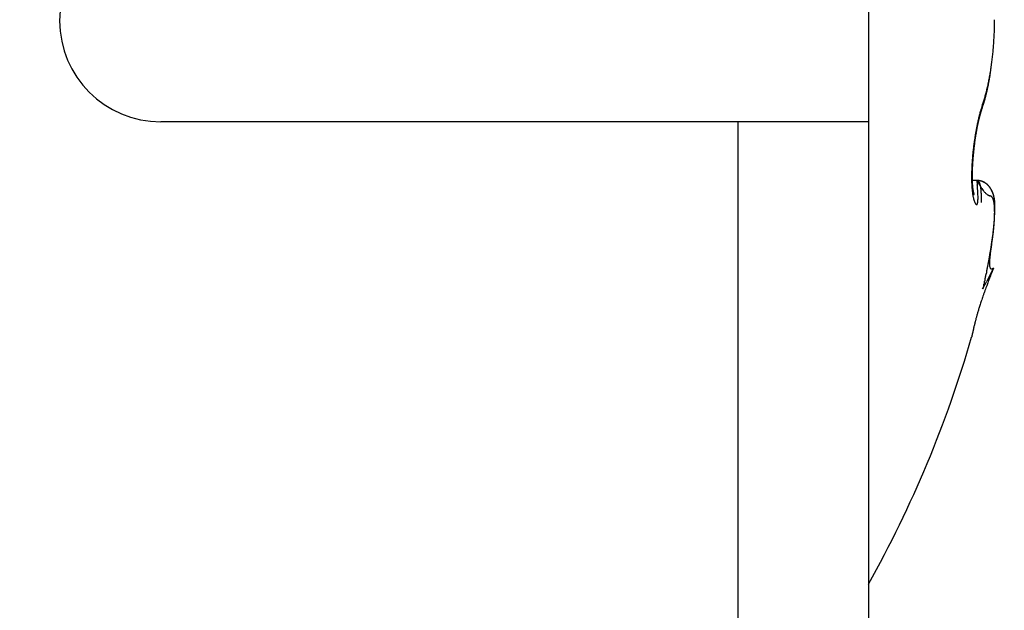
# Model space of a CAD drawing. Units: millimetres. Extents: x -3200 to 5220, y -3075 to 2395.
# Drawn here: x 5096 to 5103, y 2175 to 2179 of the extents above; entities that cross this region are included whole.
import ezdxf

# ---------------------------------------------------------------- set-up
doc = ezdxf.new("R2010")
doc.units = ezdxf.units.MM
for name, color, linetype in [('hatching-Schraffur', 5, 'Continuous'), ('helpline-Hilfslinie', 2, 'Continuous'), ('outline-Körperkante', 7, 'Continuous')]:
    doc.layers.add(name, color=color, linetype=linetype)

# ---------------------------------------------------------------- blocks, each defined once
blk = doc.blocks.new('407044_WD2201_Kämpferprofil')
at = {"layer": 'hatching-Schraffur'}
h = blk.add_hatch(dxfattribs=at)
h.set_pattern_fill('ANSI31', color=256, scale=0.5, style=0)
h.set_pattern_definition([(45, (0, 100), (-1.122532, 1.122532), [])])
h.paths.add_polyline_path([(9.506, 79.134), (9.006, 80), (9.506, 80.866), (9.506, 95.5), (39.0518, 95.5, -0.332369), (41.9289, 93.35), (43.85, 93.35, -0.414214), (46, 95.5), (56.4631, 95.5, -0.382162), (59.4447, 92.8313), (59.5616, 91.7791, 0.382162), (61.5494, 90), (67, 90), (67, 97), (64.7, 97), (64.7, 92.5), (62.5, 92.5), (62, 97), (62, 99), (60, 99), (60, 100), (0, 100), (0, 97), (0.5, 93), (2.3, 93), (2.306, 97), (5.006, 97), (5.006, 64.3264), (5.006, 49.3199, 0.176327), (6.1757, 46.1059), (6.7673, 45.401, -0.339454), (6.8204, 44.1846), (5.7357, 42.6355, 0.459471), (5.8562, 42.1965), (11.4531, 39.5866, 0.107142), (13.006, 39.25), (13.006, 40.85, -1.208029), (13.795, 45), (18.4667, 45, 0.57735), (19.506, 45), (23.506, 45, 0.411525), (24.3208, 44.7777), (29.506, 47.7713), (29.506, 50), (23.9555, 50, 0.816497), (19.0565, 50), (12.506, 50), (12.506, 51), (9.506, 51), (9.506, 64.134), (9.006, 65), (9.506, 65.866)])
h.paths.add_polyline_path([(43.85, 93.35), (41.9289, 93.35, -0.041408), (42.0296, 92.8643, 0.378993), (46, 89.35), (46, 91.2, -0.414214)], flags=17)
h.paths.add_polyline_path([(48.8067, 90.5), (50, 90.5), (50, 92.5), (47.9748, 92.5, -0.299597), (46, 91.2), (46, 89.35, 0.196923)], flags=17)
h.paths.add_polyline_path([(14.8123, 41.8339, -0.254686), (13.006, 40.85), (13.006, 39.25, 0.254686), (16.1565, 40.9661, 1)], flags=17)
blk = doc.blocks.new('WinDrive2203_LR12_Drive')
at = {"layer": 'outline-Körperkante'}
for p, q in [((18.5, 35.5), (18.5, 34.0001)), ((19.3471, 34.1279), (19.3518, 34.1417)), ((19.344, 34.1025), (19.3463, 34.1091)), ((19.344, 34.1025), (19.3443, 34.1033)), ((17.5349, 34), (13.25, 34)), ((17.5349, 22.2451), (17.5349, 34)), ((18.5, 34), (17.5349, 34)), ((18.5, 34), (18.5, 22.2451)), ((19.301, 33.932), (19.3019, 33.9371)), ((19.3045, 33.5643), (19.2695, 33.5643)), ((19.3045, 33.5642), (19.3077, 33.5321)), ((19.3045, 33.5642), (19.3057, 33.5642)), ((19.2837, 33.4592), (19.2834, 33.46)), ((19.4019, 33.0175), (19.4035, 33.0269)), ((19.4271, 32.9126), (19.378, 32.8163)), ((19.4271, 32.9126), (19.4201, 32.9091)), ((19.3467, 32.7596), (19.3531, 32.7761)), ((19.2655, 32.4019), (19.2655, 32.4021))]:
    blk.add_line(p, q, dxfattribs=at)
for centre, radius, start, end in [((13.25, 34.75), 0.75, 90, 180), ((13.25, 34.75), 0.75, 180, 270), ((16.5926, 34.7799), 2.8441, 358.27448, 358.70212), ((16.5885, 34.7797), 2.8482, 358.70825, 359.136), ((16.5893, 34.7795), 2.8475, 359.13993, 359.56835), ((16.6815, 34.7758), 2.7551, 356.55232, 356.98786), ((16.6487, 34.778), 2.788, 356.97845, 357.41094), ((16.624, 34.7785), 2.8127, 357.4228, 357.85278), ((16.605, 34.7799), 2.8317, 357.8378, 358.26639), ((16.8157, 34.7669), 2.6206, 355.20969, 355.6602), ((16.7628, 34.7697), 2.6736, 355.68622, 356.13074), ((16.7195, 34.7743), 2.7171, 356.09583, 356.53555), ((17.0691, 34.7413), 2.3659, 353.35441, 353.83863), ((16.9989, 34.7488), 2.4365, 353.84028, 354.3143), ((16.9316, 34.7552), 2.5042, 354.32039, 354.78558), ((16.8699, 34.7622), 2.5663, 354.75681, 355.21403), ((17.3772, 34.6998), 2.0551, 351.33638, 351.87099), ((17.8732, 34.5873), 1.5484, 352.80359, 353.42714), ((15.1644, 34.9182), 4.2773, 353.17766, 353.47504), ((17.3058, 34.7105), 2.1273, 351.85525, 352.37758), ((17.2227, 34.7211), 2.211, 352.39258, 352.90079), ((17.1442, 34.7318), 2.2903, 352.8785, 353.3739), ((17.6253, 34.6571), 1.8033, 349.13009, 349.708), ((17.558, 34.6696), 1.8718, 349.69882, 350.26363), ((17.6492, 34.6172), 1.7744, 350.63842, 350.93282), ((17.5011, 34.6392), 1.9241, 350.97954, 351.25139), ((17.498, 34.6796), 1.9326, 350.27065, 350.82486), ((17.624, 34.6186), 1.7995, 351.30518, 351.603), ((17.8487, 34.5867), 1.5726, 351.55967, 351.912), ((17.4365, 34.6469), 1.9891, 351.86297, 352.12563), ((17.4346, 34.6908), 1.997, 350.79813, 351.34154), ((13.9766, 35.1336), 5.4831, 352.04197, 352.12848), ((17.7467, 34.6021), 1.6758, 352.4732, 352.84241), ((17.8998, 34.5979), 1.5225, 346.73145, 347.37478), ((17.9381, 34.5626), 1.4804, 347.84985, 348.17784), ((17.8287, 34.6153), 1.5956, 347.32383, 347.94766), ((17.9073, 34.5678), 1.5116, 348.22567, 348.54955), ((17.8777, 34.5743), 1.542, 348.52997, 348.85017), ((17.7608, 34.6294), 1.665, 347.95982, 348.56717), ((17.8458, 34.5808), 1.5745, 348.84175, 349.15835), ((17.8212, 34.5847), 1.5994, 349.18727, 349.50111), ((17.69, 34.6444), 1.7374, 348.54485, 349.13612), ((17.7833, 34.5921), 1.638, 349.48832, 349.79768), ((17.7448, 34.6001), 1.6773, 349.76163, 350.06591), ((17.7253, 34.6021), 1.6968, 350.11347, 350.41701), ((17.7276, 34.6024), 1.6946, 350.39467, 350.70144), ((18.2556, 34.5034), 1.1543, 343.23333, 344.00425), ((18.1857, 34.5231), 1.227, 344.01653, 344.7574), ((18.1888, 34.5008), 1.2222, 344.78608, 345.15306), ((18.1143, 34.5438), 1.3013, 344.7056, 345.41788), ((18.1648, 34.5077), 1.2471, 345.1307, 345.49309), ((18.1357, 34.5149), 1.2772, 345.50598, 345.8634), ((18.0427, 34.5626), 1.3752, 345.40951, 346.09684), ((18.1094, 34.5233), 1.3047, 345.78722, 346.1403), ((18.0811, 34.5289), 1.3335, 346.2009, 346.54927), ((17.9712, 34.5814), 1.4492, 346.05433, 346.71783), ((18.0542, 34.5356), 1.3612, 346.53922, 346.88348), ((18.0234, 34.5426), 1.3928, 346.88748, 347.22727), ((17.9958, 34.5475), 1.4208, 347.28087, 347.61674), ((17.9678, 34.5562), 1.45, 347.5201, 347.85174), ((21.0724, 33.5525), 1.8188, 161.55465, 162.43312), ((18.445, 34.4227), 0.9543, 340.81628, 341.2429), ((19.2919, 34.1217), 0.0554, 348.89275, 349.78655), ((19.2911, 34.1213), 0.0562, 350.30945, 351.19832), ((19.2909, 34.1222), 0.0566, 350.31284, 351.19493), ((19.2913, 34.1211), 0.056, 352.18749, 353.06497), ((19.2904, 34.122), 0.057, 352.27497, 353.14712), ((19.2907, 34.1216), 0.0566, 353.52356, 354.38825), ((19.2207, 34.1176), 0.1268, 3.80815, 4.66464), ((19.2894, 34.1219), 0.058, 354.25902, 355.11189), ((19.2997, 34.1224), 0.0477, 2.67945, 4.42402), ((19.2901, 34.1216), 0.0572, 356.24145, 357.10374), ((19.2902, 34.1221), 0.0572, 354.86525, 355.71905), ((19.2952, 34.1219), 0.0522, 1.92051, 2.95278), ((19.2852, 34.1222), 0.0622, 357.56717, 358.34201), ((19.2889, 34.1218), 0.0585, 356.88894, 357.72249), ((19.1948, 34.1192), 0.1527, 1.40924, 1.68708), ((19.285, 34.1225), 0.0624, 359.62341, 0.37659), ((19.2969, 34.1217), 0.0505, 359.50619, 0.49381), ((19.2889, 34.1221), 0.0584, 358.24609, 359.08947), ((18.4153, 34.4335), 0.9859, 341.20497, 341.62251), ((18.3893, 34.4405), 1.0127, 341.70999, 342.12006), ((18.3941, 34.459), 1.0089, 341.66738, 342.5113), ((18.3684, 34.4485), 1.0351, 342.05578, 342.46084), ((18.3431, 34.4558), 1.0615, 342.49261, 342.89178), ((18.326, 34.4812), 1.0804, 342.47171, 343.27853), ((18.3192, 34.4645), 1.0869, 342.82464, 343.21818), ((18.2937, 34.4706), 1.113, 343.29641, 343.68406), ((18.2682, 34.4791), 1.1399, 343.63583, 344.0184), ((18.2437, 34.4865), 1.1655, 343.99946, 344.37653), ((18.2172, 34.4935), 1.1928, 344.39665, 344.76886), ((20.5156, 33.7347), 1.233, 165.62604, 166.32008), ((20.7088, 33.6933), 1.4305, 165.38538, 165.94019), ((22.5704, 33.2125), 3.3501, 165.60573, 165.81011), ((20.2494, 33.7952), 0.957, 165.19363, 165.45358), ((20.2143, 33.8045), 0.9207, 164.92604, 165.19398), ((22.8546, 33.1317), 3.6485, 165.15925, 165.35362), ((20.1768, 33.8141), 0.882, 164.61831, 164.89504), ((20.0557, 33.8415), 0.7581, 163.33011, 164.40164), ((20.1399, 33.8247), 0.8436, 164.36278, 164.64752), ((20.1128, 33.8324), 0.8154, 164.07898, 164.37105), ((20.3268, 33.7866), 1.0374, 163.53597, 164.363), ((20.0705, 33.8436), 0.7717, 163.71046, 164.01499), ((19.8207, 33.91), 0.5134, 160.87257, 163.1339), ((20.0213, 33.8572), 0.7206, 163.32973, 163.65149), ((20.0084, 33.8621), 0.7069, 163.08405, 163.40741), ((20.0791, 33.8584), 0.7795, 161.83209, 163.43796), ((20.0187, 33.8581), 0.7179, 162.70915, 163.02064), ((19.9318, 33.8842), 0.6272, 162.26633, 162.62373), ((19.8151, 33.9217), 0.5046, 161.84889, 162.29527), ((19.9026, 33.8946), 0.5962, 161.63757, 161.98859), ((20.4114, 33.7229), 1.1329, 160.42215, 161.71768), ((20.8655, 33.5794), 1.6094, 161.672, 161.78897), ((19.7585, 33.9409), 0.4448, 160.50122, 161.02506), ((19.6759, 33.9698), 0.3574, 159.47177, 160.44965), ((20.1745, 33.7899), 0.8873, 159.37721, 159.88552), ((19.292, 34.1218), 0.0554, 340.49385, 341.4129), ((19.2929, 34.1212), 0.0544, 341.7168, 342.64543), ((19.2926, 34.1214), 0.0548, 342.5271, 343.457), ((19.2924, 34.1212), 0.0549, 343.77176, 344.69387), ((19.2924, 34.1215), 0.055, 344.4002, 345.31783), ((19.2917, 34.1218), 0.0557, 345.19396, 346.10738), ((19.2923, 34.1214), 0.055, 346.30462, 347.21434), ((19.2922, 34.1217), 0.0552, 346.94784, 347.85184), ((19.2915, 34.1214), 0.0558, 348.36845, 349.26804), ((21.111, 33.603), 1.8428, 168.62501, 169.12123), ((21.0213, 33.6191), 1.7517, 168.04711, 168.56185), ((20.8764, 33.6538), 1.5998, 168.7131, 168.89199), ((20.8977, 33.6513), 1.6213, 168.38379, 168.92266), ((20.8367, 33.6642), 1.5589, 168.62167, 168.80382), ((20.9945, 33.6254), 1.7242, 167.55282, 168.06585), ((20.7963, 33.6687), 1.5183, 168.30036, 168.48604), ((20.7594, 33.6794), 1.48, 168.22782, 168.41717), ((20.8846, 33.6537), 1.608, 167.84282, 168.37191), ((20.7193, 33.6873), 1.4392, 168.01472, 168.20796), ((21.0258, 33.6188), 1.7562, 167.07273, 167.56465), ((20.6797, 33.6923), 1.3994, 167.68203, 167.87934), ((20.64, 33.7034), 1.3582, 167.57839, 167.78003), ((20.6205, 33.7065), 1.3387, 167.04293, 167.67063), ((20.6007, 33.7144), 1.3176, 167.47297, 167.67914), ((20.8107, 33.6653), 1.5361, 166.4078, 166.96664), ((20.5616, 33.72), 1.2781, 167.12802, 167.33899), ((20.523, 33.7285), 1.2386, 166.89738, 167.11339), ((20.3002, 33.7792), 1.0102, 166.16475, 166.98809), ((20.4794, 33.7397), 1.1936, 166.72707, 166.94842), ((20.4442, 33.7459), 1.1579, 166.39565, 166.6226), ((20.4043, 33.7572), 1.1165, 166.24541, 166.47829), ((20.4383, 33.7513), 1.151, 165.79498, 166.4636), ((20.365, 33.7661), 1.0762, 165.96794, 166.20707), ((20.3238, 33.7774), 1.0335, 165.77817, 166.02397), ((20.2907, 33.784), 0.9997, 165.4277, 165.68041), ((21.2512, 33.5778), 1.9853, 170.58488, 171.06637), ((21.233, 33.5798), 1.967, 170.0747, 170.55606), ((21.4072, 33.5644), 2.1381, 170.96983, 171.41077), ((21.2061, 33.5854), 1.9396, 169.61651, 170.09966), ((21.3278, 33.5767), 2.0577, 170.50795, 170.96103), ((21.2442, 33.5901), 1.9732, 170.02301, 170.4897), ((21.1751, 33.5896), 1.9083, 169.08778, 169.57265), ((21.1218, 33.6106), 1.849, 169.50144, 169.99238), ((21.0448, 33.6221), 1.7712, 169.59216, 169.75821), ((21.0216, 33.6263), 1.7476, 169.42074, 169.58813), ((20.9695, 33.6377), 1.6943, 168.93842, 169.46547), ((20.9936, 33.6354), 1.7184, 169.37861, 169.54818), ((20.9503, 33.6395), 1.675, 169.07095, 169.2437), ((20.9126, 33.65), 1.6361, 169.00501, 169.18084), ((21.4083, 33.556), 2.1439, 172.49706, 172.95293), ((21.3708, 33.5607), 2.1061, 172.02932, 172.49194), ((21.6037, 33.5384), 2.3364, 172.72777, 173.14045), ((21.3294, 33.5658), 2.0644, 171.53936, 172.00881), ((21.5815, 33.5405), 2.3141, 172.29458, 172.71014), ((21.2838, 33.5727), 2.0183, 171.06718, 171.54419), ((21.5405, 33.546), 2.2727, 171.8729, 172.29389), ((21.4839, 33.5538), 2.2156, 171.4356, 171.86478), ((21.3717, 33.5586), 2.1072, 174.75606, 175.21653), ((21.4064, 33.5568), 2.1419, 174.34019, 174.79511), ((21.4281, 33.5535), 2.1638, 173.85634, 174.30836), ((21.458, 33.5535), 2.1899, 174.83294, 175.26652), ((21.4351, 33.5534), 2.1709, 173.42323, 173.87416), ((21.5207, 33.5457), 2.253, 174.35402, 174.77833), ((21.4281, 33.5546), 2.1637, 172.98172, 173.43399), ((21.568, 33.5424), 2.3005, 173.9718, 174.38939), ((21.5977, 33.5388), 2.3304, 173.54708, 173.96062), ((21.6095, 33.5378), 2.3422, 173.14193, 173.55372), ((21.1063, 33.5759), 1.8412, 176.62244, 177.13075), ((21.1896, 33.5726), 1.9246, 176.17989, 176.67177), ((21.2624, 33.568), 1.9975, 175.70679, 176.18556), ((21.3221, 33.5631), 2.0574, 175.22866, 175.69688), ((21.0681, 33.5787), 1.7992, 176.59083, 177.09378), ((21.182, 33.5707), 1.9134, 176.07661, 176.55672), ((21.2863, 33.5656), 2.0178, 175.67374, 176.13492), ((21.3787, 33.5577), 2.1105, 175.20177, 175.6476), ((20.579, 33.5889), 1.3137, 179.29081, 179.94373), ((20.6983, 33.5885), 1.4329, 178.72094, 179.33321), ((20.8093, 33.5877), 1.544, 178.20416, 178.7829), ((20.9142, 33.5838), 1.6489, 177.62989, 178.18137), ((21.014, 33.5808), 1.7488, 177.13988, 177.66791), ((20.4176, 33.5946), 1.1485, 179.24192, 179.94539), ((20.5504, 33.5941), 1.2813, 178.648, 179.29606), ((20.685, 33.5918), 1.4159, 178.08113, 178.68312), ((20.8157, 33.5878), 1.5467, 177.53178, 178.0949), ((20.9452, 33.5833), 1.6762, 177.03835, 177.56875), ((20.4722, 33.5879), 1.2068, 179.88768, 180.58227), ((20.3742, 33.5872), 1.1088, 180.59854, 181.33395), ((20.2865, 33.5839), 1.0211, 181.26555, 182.04304), ((20.2087, 33.5809), 0.9433, 182.02842, 182.84306), ((20.127, 33.576), 0.8614, 182.7894, 183.65344), ((20.2857, 33.5934), 1.0165, 179.86669, 180.63664), ((20.1612, 33.591), 0.892, 180.57316, 181.42179), ((20.0417, 33.5875), 0.7725, 181.37968, 182.32136), ((19.9267, 33.5808), 0.6574, 182.14798, 183.21077), ((19.8165, 33.5739), 0.5469, 183.13953, 184.35748), ((19.7276, 33.5658), 0.4576, 184.18314, 185.56785), ((20.541, 34.2969), 1.4374, 210.6505, 212.49304), ((19.2921, 33.3515), 0.213, 82.04837, 86.67626), ((19.3029, 33.3943), 0.1699, 86.02983, 89.45214), ((19.3055, 33.5512), 0.013, 83.56823, 88.98915), ((19.3056, 33.5521), 0.0121, 77.70533, 83.52363), ((16.8181, 33.3033), 2.5, 4.59268, 5.24987), ((19.3057, 33.552), 0.0122, 72.40735, 78.15333), ((19.3053, 33.5505), 0.0138, 67.52545, 72.66706), ((19.3048, 33.5492), 0.0151, 62.934, 67.6444), ((19.3042, 33.5478), 0.0167, 59.23315, 63.61764), ((19.3037, 33.5467), 0.0179, 55.21605, 59.36665), ((19.3031, 33.5456), 0.0191, 51.56442, 55.55736), ((19.3125, 33.4904), 0.0735, 82.20141, 88.37949), ((19.302, 33.5444), 0.0207, 47.55165, 51.33656), ((19.3005, 33.5426), 0.023, 44.35577, 47.91308), ((19.299, 33.5409), 0.0253, 41.40248, 44.72392), ((19.2969, 33.539), 0.0282, 38.40008, 41.49946), ((19.2943, 33.5369), 0.0315, 35.57775, 38.45252), ((19.2912, 33.5344), 0.0355, 33.31723, 35.9854), ((19.2879, 33.532), 0.0396, 31.05738, 33.52385), ((19.3148, 33.4765), 0.0863, 76.72495, 85.5057), ((19.2836, 33.5296), 0.0445, 28.60191, 30.88786), ((19.3077, 33.46), 0.1042, 78.83963, 81.8184), ((19.2789, 33.5265), 0.0501, 27.03453, 29.14693), ((19.2736, 33.5238), 0.056, 25.05012, 27.00907), ((19.2676, 33.521), 0.0627, 23.20279, 25.01556), ((19.261, 33.5176), 0.0701, 21.99144, 23.67586), ((19.253, 33.5146), 0.0786, 20.27541, 21.838), ((19.2453, 33.5117), 0.0869, 18.85603, 20.31196), ((19.2361, 33.5078), 0.0968, 17.91585, 19.2706), ((19.2059, 33.0948), 0.4831, 74.85524, 75.3817), ((19.2259, 33.5048), 0.1075, 16.50509, 17.7713), ((19.2154, 33.5017), 0.1184, 15.32213, 16.50425), ((19.2033, 33.4976), 0.1312, 14.52265, 15.6311), ((19.191, 33.495), 0.1437, 13.25034, 14.28867), ((19.1775, 33.4909), 0.1578, 12.61797, 13.59476), ((19.2969, 33.4283), 0.1374, 73.11406, 75.12566), ((19.3094, 33.4551), 0.1083, 71.86621, 76.52876), ((19.3081, 33.4584), 0.1053, 71.49763, 74.22982), ((19.3027, 33.4428), 0.1219, 69.1166, 71.384), ((19.1915, 33.1974), 0.3912, 66.17354, 67.19105), ((19.2989, 33.4355), 0.1301, 66.64702, 68.69973), ((19.2987, 33.439), 0.1269, 63.09092, 66.38128), ((19.3032, 33.4446), 0.12, 64.6233, 66.81891), ((19.3054, 33.4495), 0.1146, 62.30604, 64.56386), ((19.3147, 33.4637), 0.0977, 60.52521, 64.90206), ((19.3044, 33.4478), 0.1165, 60.09209, 62.27502), ((19.3045, 33.4477), 0.1166, 58.01042, 60.15223), ((19.3053, 33.4485), 0.1156, 56.6928, 60.21888), ((19.3041, 33.4479), 0.1167, 55.69588, 57.80999), ((19.2974, 33.4389), 0.1279, 53.01208, 56.08728), ((19.3043, 33.4477), 0.1167, 53.73346, 55.81839), ((19.3032, 33.4466), 0.1182, 51.56864, 53.59502), ((19.3007, 33.4439), 0.1219, 49.67594, 52.84521), ((19.3021, 33.4453), 0.12, 49.59487, 51.57327), ((19.301, 33.444), 0.1216, 46.59832, 49.73433), ((19.3, 33.4437), 0.1225, 47.40881, 49.32411), ((19.2985, 33.4417), 0.125, 45.66635, 47.52701), ((19.2948, 33.438), 0.1303, 43.56344, 46.43656), ((19.296, 33.4394), 0.1284, 43.80236, 45.59134), ((19.2932, 33.4369), 0.1321, 41.99996, 43.72774), ((19.2889, 33.4334), 0.1378, 40.57571, 43.25316), ((20.0468, 33.5703), 0.781, 183.60931, 184.52937), ((19.9655, 33.5628), 0.6994, 184.44185, 185.43191), ((19.8895, 33.5552), 0.623, 185.39756, 186.4655), ((19.8141, 33.5454), 0.547, 186.33134, 187.49731), ((19.7441, 33.536), 0.4764, 187.47579, 188.75391), ((19.6531, 33.5572), 0.3827, 185.37681, 186.93995), ((19.6238, 33.5532), 0.3532, 186.87147, 188.46436), ((19.6774, 33.5242), 0.4086, 188.54745, 189.96814), ((19.6502, 33.5581), 0.3799, 188.59963, 189.97344), ((19.6432, 33.5576), 0.373, 190.09013, 191.36901), ((19.6255, 33.5547), 0.355, 191.47886, 192.66717), ((19.6056, 33.5512), 0.3349, 192.81394, 193.89548), ((19.7576, 33.5912), 0.492, 194.17202, 194.76857), ((19.5516, 33.5377), 0.2792, 194.93318, 195.70984), ((19.2937, 33.464), 0.011, 189.93582, 201.60433), ((17.6761, 33.3798), 1.6387, 3.46036, 4.33018), ((18.2062, 33.4153), 1.1074, 2.16697, 3.27803), ((18.5158, 33.431), 0.7975, 0.57568, 1.88217), ((19.5954, 33.6769), 0.307, 209.69884, 215.70526), ((19.1626, 33.4878), 0.173, 11.62131, 12.53933), ((19.1472, 33.4842), 0.1888, 10.87676, 11.7431), ((19.1302, 33.4812), 0.2061, 9.98365, 10.80046), ((19.1126, 33.4777), 0.224, 9.32499, 10.09815), ((19.0941, 33.4748), 0.2427, 8.54934, 9.28051), ((19.0743, 33.4714), 0.2628, 7.96124, 8.65531), ((19.0528, 33.4687), 0.2845, 7.23076, 7.88902), ((19.0307, 33.4654), 0.3068, 6.70583, 7.33239), ((19.0068, 33.462), 0.331, 6.20772, 6.80354), ((18.9833, 33.4597), 0.3546, 5.58836, 6.15689), ((18.9569, 33.4565), 0.3812, 5.13918, 5.68122), ((18.9312, 33.4546), 0.407, 4.56897, 5.08751), ((18.9021, 33.4516), 0.4361, 4.16265, 4.65807), ((18.8726, 33.4499), 0.4658, 3.62612, 4.1008), ((18.8426, 33.4485), 0.4958, 3.1219, 3.57684), ((18.8116, 33.446), 0.5268, 2.77145, 3.20924), ((18.776, 33.4434), 0.5625, 2.43729, 2.85637), ((18.7408, 33.4424), 0.5977, 1.99158, 2.39256), ((18.7078, 33.4404), 0.6308, 1.67901, 2.06797), ((18.6836, 33.4402), 0.655, 1.25072, 1.63313), ((18.6291, 33.4395), 0.7095, 0.85568, 1.21347), ((19.4932, 33.5956), 0.1767, 213.62991, 218.96763), ((14.0496, 28.5007), 7.2797, 43.13394, 43.20538), ((19.4826, 33.5897), 0.1644, 222.84748, 226.11552), ((19.4304, 33.5283), 0.0841, 222.75958, 229.07582), ((19.4284, 33.5249), 0.0803, 228.54697, 233.86932), ((19.4289, 33.5282), 0.0832, 234.92234, 239.10894), ((19.4217, 33.5173), 0.0703, 239.58155, 243.90477), ((19.4217, 33.5179), 0.0708, 244.14567, 247.95408), ((19.2894, 33.434), 0.1369, 40.16881, 41.8208), ((19.2822, 33.4283), 0.1461, 37.87866, 40.37028), ((19.2859, 33.4313), 0.1413, 38.50604, 40.09336), ((19.2811, 33.4274), 0.1475, 37.02995, 38.5389), ((19.2752, 33.4236), 0.1545, 35.34195, 37.66681), ((19.2761, 33.4245), 0.1533, 35.31701, 36.75957), ((19.2703, 33.42), 0.1606, 34.08925, 35.45274), ((19.2641, 33.4164), 0.1678, 33.07077, 35.18292), ((19.2643, 33.4165), 0.1676, 32.62273, 33.91915), ((19.2519, 33.4092), 0.182, 30.93374, 32.85845), ((19.2557, 33.4115), 0.1775, 31.26808, 32.48481), ((19.249, 33.4074), 0.1853, 30.12436, 31.27508), ((19.2332, 33.3988), 0.2033, 29.03816, 30.73489), ((19.2384, 33.4017), 0.1973, 28.93891, 30.01287), ((19.2193, 33.3917), 0.2189, 27.34921, 28.89826), ((19.2284, 33.3964), 0.2087, 27.8831, 28.88805), ((19.2134, 33.3888), 0.2254, 26.88577, 27.80427), ((19.205, 33.3857), 0.2344, 25.63407, 27.0553), ((19.206, 33.3862), 0.2332, 25.76751, 26.64641), ((19.2062, 33.3856), 0.2334, 25.04347, 25.9111), ((19.2043, 33.3853), 0.2352, 24.25445, 25.64605), ((19.2098, 33.3874), 0.2293, 24.14446, 25.01551), ((19.2144, 33.39), 0.224, 22.77909, 24.20988), ((19.2146, 33.3894), 0.2241, 23.30219, 24.18465), ((19.2193, 33.3916), 0.2189, 22.35532, 23.24671), ((19.2213, 33.3926), 0.2167, 21.40404, 22.85712), ((19.2217, 33.3925), 0.2164, 21.48077, 22.37431), ((19.225, 33.3936), 0.2129, 20.65062, 21.5478), ((19.2242, 33.3936), 0.2136, 19.99337, 21.44165), ((19.2269, 33.395), 0.2107, 19.57897, 20.47626), ((19.2265, 33.3948), 0.211, 18.46042, 19.90643), ((19.2281, 33.3951), 0.2095, 18.75879, 19.65657), ((19.2295, 33.3955), 0.208, 17.87639, 18.77014), ((19.2271, 33.3951), 0.2104, 16.99521, 18.42773), ((19.2297, 33.3954), 0.2078, 17.03588, 17.92621), ((19.2268, 33.395), 0.2107, 15.56965, 16.98596), ((19.2296, 33.3957), 0.2079, 16.06945, 16.95198), ((19.6161, 33.513), 0.3464, 189.8956, 191.48308), ((19.56, 33.5004), 0.2888, 191.25217, 193.05201), ((19.5107, 33.4879), 0.238, 192.79677, 194.85251), ((19.466, 33.4753), 0.1915, 194.6316, 197.02288), ((19.4291, 33.463), 0.1527, 196.65142, 199.43763), ((19.3965, 33.4502), 0.1177, 198.85694, 202.21627), ((19.3658, 33.4366), 0.0841, 201.53507, 205.85812), ((19.3389, 33.422), 0.0536, 204.43202, 210.57354), ((19.3181, 33.4081), 0.0286, 207.65761, 217.68895), ((19.3066, 33.3973), 0.013, 211.10655, 229.59124), ((19.3027, 33.3909), 0.00572, 217.95923, 251.04727), ((19.3028, 33.3893), 0.00431, 242.05983, 276.97337), ((19.3012, 33.3921), 0.00742, 286.89579, 307.58012), ((19.2908, 33.3992), 0.0198, 319.16826, 329.93605), ((19.2635, 33.4083), 0.0483, 336.77316, 343.22462), ((19.2088, 33.4192), 0.1039, 346.18204, 350.29392), ((19.1203, 33.4287), 0.1929, 351.94696, 354.87136), ((18.9788, 33.436), 0.3345, 355.78897, 357.9079), ((18.7808, 33.437), 0.5325, 358.57847, 0.21851), ((16.9984, 33.4708), 2.3406, 358.2925, 358.5795), ((18.5219, 33.4357), 0.8167, 358.39375, 359.01412), ((18.5435, 33.4372), 0.7952, 0.60382, 0.92738), ((18.5088, 33.4378), 0.8298, 358.8846, 359.27062), ((18.5652, 33.4366), 0.7734, 0.32061, 0.6651), ((18.6296, 33.4385), 0.709, 359.80324, 0.19676), ((18.4176, 33.4358), 0.921, 359.73232, 0.01911), ((16.8649, 33.447), 2.4738, 359.54297, 359.64048), ((19.4571, 33.6179), 0.1768, 249.49093, 250.82767), ((19.3617, 33.3238), 0.1324, 72.04109, 73.63943), ((19.3934, 33.4143), 0.0367, 70.2397, 75.55484), ((19.3989, 33.4259), 0.024, 65.57688, 73.26931), ((19.4006, 33.4285), 0.0209, 58.20165, 66.88801), ((19.3991, 33.4261), 0.0237, 50.35929, 58.2806), ((19.3942, 33.4212), 0.0306, 42.4091, 48.97702), ((19.3869, 33.4155), 0.0398, 35.96561, 41.44805), ((19.3771, 33.4097), 0.0512, 30.1809, 34.82501), ((19.3636, 33.4029), 0.0663, 25.46463, 29.3672), ((19.3462, 33.3958), 0.085, 21.41718, 24.73554), ((19.3244, 33.3881), 0.1082, 18.17476, 21.00294), ((19.2983, 33.3807), 0.1353, 15.26695, 17.7136), ((19.2665, 33.373), 0.168, 12.79671, 14.91838), ((19.2288, 33.3954), 0.2087, 15.21153, 16.08681), ((19.2244, 33.3945), 0.2132, 14.15309, 15.53781), ((19.2276, 33.3949), 0.21, 14.39467, 15.25829), ((19.2299, 33.3661), 0.2052, 10.54505, 12.41106), ((19.2257, 33.3952), 0.2117, 13.34531, 14.19789), ((19.2207, 33.3933), 0.2171, 12.8719, 14.22397), ((19.187, 33.3591), 0.2486, 8.69264, 10.33757), ((19.2227, 33.3939), 0.215, 12.64437, 13.48158), ((19.2143, 33.3926), 0.2234, 11.36336, 12.66897), ((19.2197, 33.3935), 0.218, 11.76016, 12.58276), ((19.1392, 33.3527), 0.2969, 7.04442, 8.51304), ((19.2146, 33.3922), 0.2233, 11.01568, 11.81945), ((19.2067, 33.3909), 0.2312, 10.14962, 11.40842), ((19.2109, 33.3918), 0.2269, 10.15887, 10.94475), ((19.0844, 33.3472), 0.3519, 5.53447, 6.84786), ((19.2036, 33.3913), 0.2343, 9.20097, 9.96492), ((19.1958, 33.3895), 0.2422, 8.82559, 10.02472), ((19.1984, 33.3902), 0.2396, 8.51477, 9.25793), ((19.1833, 33.3875), 0.2548, 7.70354, 8.84418), ((19.1892, 33.3882), 0.249, 7.92653, 8.64506), ((19.1813, 33.388), 0.2568, 7.02827, 7.72356), ((19.1665, 33.3859), 0.2717, 6.47762, 7.54849), ((19.1698, 33.3862), 0.2685, 6.45042, 7.11887), ((19.1474, 33.3838), 0.2909, 5.46584, 6.4698), ((19.1597, 33.3854), 0.2786, 5.73533, 6.37858), ((19.1453, 33.3846), 0.293, 4.9861, 5.60078), ((19.1215, 33.3824), 0.3168, 4.34632, 5.27375), ((19.1313, 33.3822), 0.3071, 4.62061, 5.20862), ((19.1132, 33.3828), 0.3251, 3.70342, 4.26163), ((19.0927, 33.3797), 0.3458, 3.57091, 4.42637), ((19.0954, 33.3806), 0.343, 3.34482, 3.87537), ((19.0537, 33.3787), 0.3847, 2.58458, 3.36003), ((19.0724, 33.3796), 0.3661, 2.8005, 3.30049), ((19.0483, 33.3788), 0.3902, 2.2614, 2.7332), ((19.0094, 33.3771), 0.4291, 1.83084, 2.53244), ((19.0172, 33.377), 0.4213, 1.90064, 2.34155), ((18.987, 33.3769), 0.4515, 1.37994, 1.79255), ((18.9485, 33.3752), 0.49, 1.1997, 1.82085), ((18.9462, 33.3771), 0.4923, 0.85708, 1.23887), ((18.8759, 33.3755), 0.5626, 0.47146, 1.01942), ((18.904, 33.3763), 0.5345, 0.51759, 0.87133), ((18.8484, 33.376), 0.5901, 0.18245, 0.50578), ((19.0242, 33.3421), 0.4124, 4.23642, 5.42442), ((18.957, 33.3383), 0.4797, 3.02644, 4.10242), ((18.8846, 33.3356), 0.5521, 1.92373, 2.90849), ((18.3799, 33.3405), 1.0569, 357.78567, 358.42516), ((18.8008, 33.3338), 0.636, 0.93339, 1.83009), ((18.4963, 33.3379), 0.9405, 358.39237, 359.08399), ((17.0791, 33.4047), 2.3595, 357.50465, 357.66604), ((18.7071, 33.334), 0.7296, 359.975, 0.79406), ((18.6046, 33.3336), 0.8322, 359.2568, 0.00662), ((16.8586, 33.4146), 2.5802, 357.64734, 357.79246), ((16.7579, 33.4164), 2.6808, 357.68332, 357.76952), ((16.6042, 33.4205), 2.8346, 357.80668, 357.88739), ((16.645, 33.4228), 2.794, 357.79323, 357.92497), ((16.379, 33.4342), 3.0602, 357.78825, 357.86226), ((16.1618, 33.4476), 3.2778, 357.76883, 357.83723), ((16.3246, 33.4331), 3.1146, 357.94817, 358.0645), ((15.8577, 33.4461), 3.5816, 358.04509, 358.10703), ((15.4641, 33.4749), 3.976, 357.87895, 357.93418), ((15.842, 33.4526), 3.5975, 358.01372, 358.11268), ((14.722, 33.4953), 4.7183, 358.01245, 358.0585), ((14.6948, 33.5007), 4.7457, 357.98828, 358.06185), ((14.3719, 33.4998), 5.0683, 358.14111, 358.18341), ((14.497, 33.5012), 4.9434, 358.12096, 358.16386), ((15.6565, 33.4583), 3.7831, 358.25079, 358.30624), ((15.28, 33.4682), 4.1598, 358.2375, 358.32005), ((16.8429, 33.4242), 2.5962, 358.27904, 358.40886), ((16.9434, 33.4239), 2.4958, 358.22261, 358.30598), ((17.637, 33.3985), 1.8018, 358.52279, 358.70697), ((17.5294, 33.4052), 1.9095, 358.34624, 358.45371), ((17.9097, 33.3942), 1.529, 358.48121, 358.61428), ((18.361, 33.3842), 1.0776, 358.75512, 358.94019), ((18.1778, 33.3851), 1.2608, 358.76145, 359.01962), ((18.1592, 33.3845), 1.2793, 358.77889, 358.93611), ((18.4505, 33.3787), 0.988, 359.12244, 359.44779), ((18.5032, 33.3796), 0.9353, 359.06189, 359.27265), ((18.774, 33.375), 0.6645, 359.97613, 0.44516), ((18.7897, 33.3742), 0.6488, 0.02311, 0.31895), ((18.6462, 33.3762), 0.7923, 359.48901, 359.88821), ((18.7108, 33.3771), 0.7277, 359.52792, 359.79404), ((18.6202, 33.3766), 0.8183, 359.37768, 359.61716), ((17.7196, 33.3858), 1.7187, 354.94624, 355.41026), ((17.9174, 33.3542), 1.5197, 355.32504, 355.61135), ((17.8884, 33.3562), 1.5487, 355.46808, 355.63989), ((17.8671, 33.3589), 1.5701, 355.58161, 355.85532), ((17.8538, 33.3609), 1.5835, 355.56546, 355.73238), ((17.8609, 33.3752), 1.5771, 355.38191, 355.87272), ((17.8256, 33.3615), 1.6117, 355.78839, 355.95128), ((17.8258, 33.3644), 1.6117, 355.76616, 356.02955), ((17.7859, 33.3661), 1.6516, 355.88925, 356.04714), ((17.7531, 33.3663), 1.6844, 356.11748, 356.27123), ((17.7623, 33.3662), 1.6752, 356.11788, 356.36843), ((17.9986, 33.3638), 1.4389, 355.93366, 356.45564), ((17.7109, 33.3669), 1.7265, 356.34137, 356.49), ((17.7096, 33.3712), 1.7282, 356.31363, 356.55347), ((17.6762, 33.3745), 1.7616, 356.31122, 356.45559), ((17.6183, 33.3749), 1.8195, 356.55637, 356.69548), ((17.6332, 33.3746), 1.8046, 356.59109, 356.81752), ((18.1309, 33.3543), 1.3063, 356.50969, 357.06543), ((17.5805, 33.3786), 1.8574, 356.65093, 356.78564), ((17.5603, 33.3792), 1.8776, 356.80276, 357.0179), ((17.5119, 33.3829), 1.9261, 356.77014, 356.89944), ((17.4648, 33.3819), 1.9731, 357.00196, 357.1267), ((18.2591, 33.3475), 1.1778, 357.08053, 357.67609), ((17.4607, 33.3875), 1.9775, 356.92574, 357.1268), ((17.387, 33.391), 2.0513, 356.98412, 357.10326), ((17.3636, 33.3888), 2.0746, 357.22689, 357.41601), ((17.3223, 33.3946), 2.1161, 357.09394, 357.20834), ((17.2256, 33.3938), 2.2126, 357.34933, 357.45795), ((17.2213, 33.4005), 2.2172, 357.27941, 357.45377), ((17.1424, 33.4028), 2.2962, 357.32682, 357.43048), ((17.0243, 33.4075), 2.4143, 357.44348, 357.54111), ((16.9142, 33.4113), 2.5245, 357.56197, 357.65443), ((16.9831, 33.4674), 2.4598, 352.80757, 353.17602), ((17.7182, 33.3848), 1.721, 352.45425, 352.73056), ((17.7978, 33.3761), 1.641, 352.46513, 352.64295), ((17.8804, 33.362), 1.5572, 352.76771, 352.95422), ((17.0979, 33.4542), 2.3442, 353.16395, 353.54192), ((17.8651, 33.3663), 1.5729, 352.72521, 353.02476), ((17.9671, 33.3544), 1.4702, 352.83323, 353.02958), ((18.0122, 33.3454), 1.4244, 353.13867, 353.46631), ((18.0332, 33.3436), 1.4034, 353.14107, 353.34581), ((18.0962, 33.3367), 1.34, 353.32471, 353.53776), ((17.2762, 33.432), 2.1645, 353.59452, 353.99365), ((18.0757, 33.3406), 1.3607, 353.3644, 353.70468), ((18.1158, 33.335), 1.3203, 353.51405, 353.72889), ((18.089, 33.3382), 1.3473, 353.72191, 353.9315), ((18.0816, 33.3377), 1.3546, 353.79942, 354.13755), ((18.0723, 33.3375), 1.3638, 354.03518, 354.24085), ((17.4342, 33.4159), 2.0057, 353.97849, 354.39886), ((18.0696, 33.3413), 1.3668, 354.03702, 354.36904), ((18.0517, 33.3425), 1.3848, 354.11845, 354.31973), ((18.0353, 33.3441), 1.4013, 354.32036, 354.51797), ((18.0248, 33.3444), 1.4118, 354.42148, 354.73945), ((18.0078, 33.3463), 1.4289, 354.5366, 354.72952), ((17.5741, 33.4005), 1.8649, 354.45156, 354.89156), ((17.991, 33.3474), 1.4457, 354.74536, 355.05293), ((17.9917, 33.3477), 1.445, 354.73277, 354.92188), ((17.9616, 33.3495), 1.4752, 354.95374, 355.13814), ((17.953, 33.3523), 1.484, 354.98905, 355.28509), ((17.9434, 33.3506), 1.4934, 355.15619, 355.33674), ((17.9096, 33.3554), 1.5275, 355.26019, 355.43594), ((27.7384, 31.8439), 8.4174, 171.46322, 171.58049), ((14.0288, 33.9602), 5.455, 350.73158, 350.82596), ((14.7499, 33.846), 4.7249, 350.76118, 350.82788), ((14.9477, 33.8115), 4.5242, 350.83047, 350.94322), ((2.0628, 35.6556), 17.5397, 351.60033, 351.6562), ((15.2038, 33.774), 4.2654, 350.81093, 350.8844), ((15.6222, 33.7014), 3.8408, 350.96491, 351.04601), ((15.58, 33.7108), 3.884, 350.94201, 351.07225), ((15.9377, 33.6525), 3.5216, 351.03282, 351.12093), ((14.2757, 33.8515), 5.1943, 351.79608, 351.98215), ((16.128, 33.6219), 3.3288, 351.11879, 351.26945), ((16.2473, 33.6071), 3.2086, 351.06806, 351.16404), ((16.4761, 33.5665), 2.9763, 351.25911, 351.36232), ((16.5184, 33.5604), 2.9336, 351.29961, 351.4691), ((16.7117, 33.5339), 2.7385, 351.29643, 351.40775), ((16.4075, 33.5475), 3.0409, 352.05263, 352.36394), ((16.8619, 33.5083), 2.5861, 351.48261, 351.67321), ((16.8928, 33.5036), 2.5549, 351.474, 351.59281), ((17.0733, 33.4796), 2.3729, 351.52938, 351.65654), ((17.1238, 33.4701), 2.3215, 351.66964, 351.88012), ((17.2215, 33.4563), 2.2228, 351.69407, 351.82899), ((16.9497, 33.4721), 2.4935, 352.42553, 352.79718), ((17.3623, 33.4344), 2.0803, 351.87587, 352.01941), ((17.3669, 33.4341), 2.0757, 351.91657, 352.14958), ((17.4796, 33.4166), 1.9617, 352.0596, 352.21115), ((17.5492, 33.4077), 1.8915, 352.1881, 352.44179), ((17.6026, 33.4032), 1.838, 352.10447, 352.26494), ((17.6992, 33.3859), 1.7399, 352.40227, 352.571), ((13.1592, 34.0865), 6.3335, 350.25415, 350.3072), ((12.0702, 34.2727), 7.4384, 350.30528, 350.35021), ((20.4202, 32.8872), 1.0252, 172.21273, 173.11433), ((10.5879, 34.5211), 8.9414, 350.37318, 350.41042), ((5.3955, 35.3965), 14.207, 350.39881, 350.43685), ((7.6894, 35.0076), 11.8804, 350.42597, 350.45384), ((20.8691, 32.8311), 1.4775, 171.77098, 172.41658), ((5.3261, 35.4205), 14.2794, 350.38809, 350.42565), ((4.3051, 35.5969), 15.3155, 350.37951, 350.40102), ((-0.2326, 36.348), 19.915, 350.44723, 350.46372), ((6.021, 35.3006), 13.5743, 350.43695, 350.47615), ((21.5323, 32.7414), 2.1467, 171.48102, 171.93442), ((1.3542, 36.1032), 18.3095, 350.39655, 350.41439), ((7.0879, 35.1068), 12.49, 350.5413, 350.5673), ((7.3906, 35.071), 12.1856, 350.47511, 350.5184), ((9.6389, 34.6969), 9.9064, 350.48796, 350.52056), ((23.0016, 32.5337), 3.6306, 171.40438, 171.67577), ((9.9738, 34.6392), 9.5665, 350.52064, 350.57534), ((11.3197, 34.4117), 8.2015, 350.55161, 350.59084), ((12.4669, 34.2206), 7.0385, 350.59928, 350.64474), ((12.7065, 34.1797), 6.7955, 350.62424, 350.70063), ((13.4587, 34.057), 6.0333, 350.647, 350.69974), ((14.1495, 33.9442), 5.3333, 350.69565, 350.75497), ((17.043, 33.3961), 2.3888, 348.92801, 349.0751), ((17.0266, 33.3945), 2.4047, 349.18664, 349.33239), ((16.8526, 33.4311), 2.5825, 349.24921, 349.38445), ((16.7087, 33.4572), 2.7287, 349.40354, 349.53104), ((16.5545, 33.4881), 2.886, 349.48279, 349.60311), ((16.3945, 33.5147), 3.0481, 349.65527, 349.76894), ((16.1825, 33.5514), 3.2633, 349.79574, 349.90133), ((15.9614, 33.5981), 3.4891, 349.78241, 349.88101), ((15.6747, 33.6453), 3.7797, 349.94114, 350.0318), ((15.3782, 33.6992), 4.0811, 350.00588, 350.08955), ((19.5475, 32.949), 0.1498, 178.16919, 182.53382), ((19.6345, 32.9511), 0.2367, 176.29215, 179.34457), ((19.7555, 32.9474), 0.3577, 174.7646, 176.96305), ((14.9656, 33.7652), 4.4988, 350.16667, 350.24228), ((19.9133, 32.9378), 0.5158, 173.669, 175.29849), ((14.5294, 33.8508), 4.9433, 350.12073, 350.1892), ((13.8738, 33.9627), 5.6083, 350.20399, 350.26422), ((20.1331, 32.9177), 0.7365, 172.79599, 174.00053), ((-42.0085, 45.6385), 62.6961, 348.24358, 348.249367), ((37.3233, 29.1267), 18.3359, 168.19964, 168.21936), ((39.5388, 28.6966), 20.5925, 168.27116, 168.28869), ((71.605, 21.9978), 53.3509, 168.22089, 168.22763), ((-3.1532, 37.5966), 23.0174, 348.19779, 348.21338), ((8.9497, 35.0658), 10.6527, 348.24114, 348.27471), ((12.6313, 34.2894), 6.8901, 348.37503, 348.42673), ((14.2696, 33.9612), 5.2193, 348.34825, 348.41639), ((15.3841, 33.7266), 4.0804, 348.50144, 348.58841), ((16.0853, 33.5875), 3.3655, 348.5465, 348.65157), ((16.6587, 33.4656), 2.7794, 348.79089, 348.9178), ((16.9172, 33.4176), 2.5165, 348.85786, 348.99776), ((19.4859, 32.9437), 0.0881, 180.84037, 187.37962), ((19.4468, 32.9359), 0.0483, 184.2395, 194.51102), ((19.4248, 32.928), 0.0252, 189.6019, 206.0088), ((19.4154, 32.9214), 0.0139, 198.38242, 222.98061), ((33.548, 27.4325), 15.1469, 158.78956, 159.04351), ((19.4136, 32.9185), 0.0107, 218.30006, 245.44958), ((19.4147, 32.9232), 0.0154, 248.89745, 267.63121), ((19.4103, 32.9394), 0.0318, 276.75146, 287.8414), ((9.8346, 37.786), 10.7598, 332.17352, 332.49164), ((19.4137, 32.7842), 0.0575, 162.57561, 169.73852), ((20.8364, 32.4669), 1.5149, 166.98987, 167.24089), ((19.1054, 32.8659), 0.2614, 347.17872, 348.5553), ((14.4359, 33.9067), 5.0455, 347.49325, 347.56582), ((20.369, 32.5988), 1.0301, 167.22409, 167.58373), ((15.1076, 33.7668), 4.3594, 347.54516, 347.62954), ((17.9498, 33.1397), 1.4489, 347.7726, 348.02537), ((17.4611, 33.248), 1.9494, 347.89275, 348.08056), ((16.8387, 33.378), 2.5853, 348.10968, 348.25142), ((16.0227, 33.5533), 3.4199, 348.16004, 348.26666), ((13.8918, 34.0045), 5.598, 348.18078, 348.24592), ((23.2961, 31.3264), 4.1806, 159.30292, 159.70412), ((23.678, 31.1898), 4.5861, 158.77692, 159.39322), ((19.1978, 32.9037), 0.2072, 315.95639, 317.37106), ((20.0885, 32.557), 0.7673, 162.71743, 163.41218), ((22.3217, 31.6705), 3.1471, 160.19405, 160.60434), ((19.3378, 32.7877), 0.0183, 351.32762, 3.23412), ((19.2778, 32.8069), 0.0803, 346.97504, 351.10429), ((23.6761, 31.2008), 4.5805, 160.13372, 160.40681), ((38.8406, 25.7096), 20.7086, 160.04666, 160.10284), ((21.7013, 31.8749), 2.4939, 161.62254, 162.01573), ((22.0601, 31.759), 2.8709, 161.32483, 161.68469), ((22.5762, 31.5832), 3.4161, 160.98568, 161.30381), ((22.5439, 31.5913), 3.3829, 160.58956, 160.9381), ((20.9846, 32.0968), 1.7436, 163.61012, 164.02277), ((21.0703, 32.0718), 1.8328, 163.19833, 163.61651), ((21.224, 32.0254), 1.9934, 162.79129, 163.19917), ((21.3885, 31.9742), 2.1657, 162.38509, 162.78464), ((21.5635, 31.919), 2.3492, 162.00105, 162.39271), ((25.2646, 31.088), 6.1406, 166.61977, 166.69457), ((21.9954, 31.8587), 2.7819, 166.30638, 166.47973), ((21.3447, 32.0135), 2.113, 165.96911, 166.20935), ((21.0246, 32.0939), 1.783, 165.67975, 165.98037), ((20.9178, 32.1183), 1.6735, 165.24641, 165.58497), ((20.8444, 32.1386), 1.5973, 164.90148, 165.27789), ((20.8657, 32.1301), 1.62, 164.4172, 164.81042), ((20.8967, 32.1229), 1.6519, 164.05555, 164.466), ((43.0172, 26.8772), 24.3858, 166.82749, 166.83801), ((52.7658, 24.5308), 34.4127, 166.71438, 166.72235), ((65.9507, 21.4811), 47.9456, 166.78231, 166.78837), ((86.2987, 16.7441), 68.8376, 166.811995, 166.816483), ((124.0218, 7.7839), 107.6102, 166.7464, 166.74942), ((252.3321, -22.402), 239.4234, 166.753278, 166.754708), ((356.6312, -46.7502), 346.5266, 166.785185, 166.78622), ((255.7573, -23.2152), 242.9438, 166.748682, 166.750225), ((-337.6989, 116.2194), 366.6728, 346.797371, 346.798438), ((-38.4567, 46.0201), 59.3068, 346.802277, 346.809133), ((10078.0438, -2331.8075), 10332.8849, 166.77278524, 166.7728262), ((41.6881, 27.1969), 23.0188, 166.67736, 166.69649), ((10.9875, 34.7794), 8.6125, 330.72452, 343.97433), ((19.2689, 32.4016), 0.00343, 163.74725, 172.80253), ((19.3107, 32.3928), 0.0461, 166.63453, 167.75694), ((19.4378, 32.3658), 0.176, 167.21929, 167.62284), ((19.6948, 32.3081), 0.4394, 167.09278, 167.29869), ((20.1421, 32.2048), 0.8985, 166.92202, 167.04376), ((20.8228, 32.0469), 1.5973, 166.85046, 166.93112), ((21.8343, 31.8185), 2.6342, 166.9607, 167.01673), ((23.2382, 31.4851), 4.0771, 166.8071, 166.8478), ((25.211, 31.0358), 6.1005, 166.89699, 166.92727), ((27.8632, 30.4029), 8.827, 166.77575, 166.79875), ((31.4239, 29.5721), 12.4834, 166.78471, 166.80239), ((36.3465, 28.4326), 17.5362, 166.82348, 166.83711)]:
    blk.add_arc(centre, radius, start, end, dxfattribs=at)
blk = doc.blocks.new('WD2203_TEL_Seitenriss_Antrieb_H100')
at = {"layer": 'helpline-Hilfslinie'}
blk.add_blockref('407044_WD2201_Kämpferprofil', (61.894, 0), dxfattribs=at)
at = {"layer": 'outline-Körperkante'}
blk.add_blockref('WinDrive2203_LR12_Drive', (83.4, 49.5), dxfattribs=at)
blk = doc.blocks.new('SR_WD2203_TEL_MF_LR12_Sturz_WBWB')
blk.add_blockref('WD2203_TEL_Seitenriss_Antrieb_H100', (0, 0))
blk = doc.blocks.new('SR_WD2203_TEL_MF_LR12_Sturz_kpl')
at = {"layer": 'outline-Körperkante'}
blk.add_blockref('SR_WD2203_TEL_MF_LR12_Sturz_WBWB', (0, 0), dxfattribs=at)

msp = doc.modelspace()

# ---------------------------------------------------------------- block references
at = {"layer": 'outline-Körperkante'}
msp.add_blockref('SR_WD2203_TEL_MF_LR12_Sturz_kpl', (5000, 2095), dxfattribs=at)

doc.saveas('drawing.dxf')
